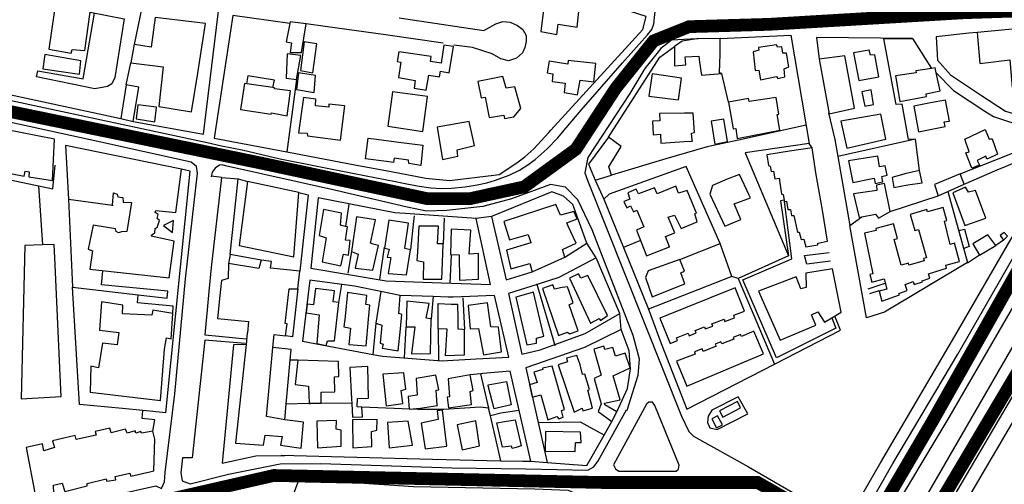
# Model space of a CAD drawing. Extents: x 418760 to 422960, y 4123356 to 4126326.
# Drawn here: x 422056 to 422444, y 4125452 to 4125635 of the extents above; entities that cross this region are included whole.
import ezdxf

# ---------------------------------------------------------------- set-up
doc = ezdxf.new("R2010")
doc.units = 0
doc.header["$LTSCALE"] = 150
doc.header["$MEASUREMENT"] = 0
doc.layers.add('BASE-CIUDAD', color=251, linetype='CONTINUOUS')
doc.layers.add('JERARQUIA', color=7, linetype='CONTINUOUS')

msp = doc.modelspace()

# ---------------------------------------------------------------- linework, layer by layer
at = {"layer": 'BASE-CIUDAD'}
for points in [[(422019.93, 4125769.9), (422003.8, 4125629.75), (422007.68, 4125628.28), (422009.43, 4125627.12), (422012.56, 4125624), (422013.88, 4125622.28), (422014.79, 4125620.42), (422016.93, 4125613.38), (422096.24, 4125596.3)], [(422101.53, 4125625.28), (422101.58, 4125625.52), (422112.11, 4125676.34), (422113.85, 4125684.76), (422115.68, 4125693.58), (422116.78, 4125698.88)], [(422081.98, 4125623.04), (422084.1, 4125638.13), (422085.15, 4125645.61), (422083.81, 4125645.6), (422084.93, 4125652.73), (422086.35, 4125652.68), (422087.55, 4125660.6), (422089.77, 4125675.3), (422085.02, 4125676.23), (422084.99, 4125677.61), (422076.17, 4125678.98), (422073.03, 4125656.29), (422068.87, 4125656.86), (422069.3, 4125658.63), (422044.6, 4125662.33), (422043.33, 4125653.51), (422044.82, 4125653.29), (422044.17, 4125648.52), (422070.87, 4125644.5), (422067.88, 4125623.58), (422076.68, 4125622.09), (422077.08, 4125623.5), (422081.98, 4125623.04)], [(422101.11, 4125595.22), (422128.76, 4125590.16), (422135.82, 4125648.34)], [(422275.76, 4125632.26), (422277.01, 4125644.82), (422269.26, 4125648.23), (422268.22, 4125643.51), (422263.18, 4125644.48), (422261.47, 4125630.56), (422267.71, 4125629.38), (422268.34, 4125633.47), (422275.76, 4125632.26)], [(422162.74, 4125633.66), (422140.24, 4125636.88), (422132.96, 4125588.6), (422161.49, 4125583.22), (422188.28, 4125578.17), (422202.52, 4125575.48), (422216.23, 4125572.89), (422225.49, 4125572), (422242.97, 4125574.1), (422245.13, 4125574.36), (422251.96, 4125578.86), (422255.17, 4125581.27), (422258.75, 4125584.41), (422264.59, 4125590.79), (422265.43, 4125591.71), (422301.63, 4125631.38), (422302.95, 4125636.42), (422277.01, 4125644.82)], [(422014.34, 4125611.63), (422130.12, 4125586.9), (422135.75, 4125585.54), (422143.9, 4125584.06), (422158.96, 4125580.55), (422187.99, 4125574.78), (422204.32, 4125571.53), (422206.78, 4125571.11), (422212.84, 4125569.82), (422218.15, 4125569.04), (422222.53, 4125568.83), (422226.27, 4125568.96), (422231.64, 4125569.46), (422236.39, 4125570.21), (422240.21, 4125571.03), (422243.58, 4125572.09), (422248.97, 4125574.13), (422253.08, 4125576.04), (422256, 4125577.92), (422259.25, 4125580.19), (422263.95, 4125584.41), (422268.06, 4125588.68), (422271.49, 4125592.66), (422277.37, 4125599.66), (422293.54, 4125618.3), (422303.42, 4125629.22), (422305.1, 4125631.33), (422305.86, 4125633.56), (422306.77, 4125640.97)], [(422084.1, 4125638.13), (422097.49, 4125635.52), (422093.9, 4125612.43), (422092.72, 4125610.05), (422090.97, 4125608.88), (422085.96, 4125608.07), (422063.04, 4125612.79), (422063.52, 4125615.1), (422081.34, 4125612), (422085.8, 4125637.79)], [(422124.07, 4125598.96), (422126.48, 4125614.19), (422129.57, 4125633.76), (422109.72, 4125636.01), (422108.1, 4125624.4), (422101.58, 4125625.52), (422101.48, 4125625.54), (422100.18, 4125618.25), (422100.19, 4125618.25), (422112.91, 4125616.62), (422111.16, 4125601.03), (422124.07, 4125598.96)], [(422167.35, 4125622.37), (422169.16, 4125633.56), (422162.87, 4125634.35), (422162.74, 4125633.66), (422161.32, 4125626.51), (422163.3, 4125626.16), (422162.84, 4125622.28), (422167.35, 4125622.37)], [(422222.98, 4125626.02), (422200.3, 4125629.2), (422176.63, 4125632.52), (422169.16, 4125633.56)], [(422205.75, 4125635.91), (422239, 4125630.96), (422243.79, 4125633.58), (422246.49, 4125634.51), (422249.41, 4125634.23), (422252.33, 4125632.99), (422254.42, 4125631.35), (422255.72, 4125628.94), (422255.71, 4125626.61), (422255.19, 4125624.27), (422254.19, 4125622.13), (422251.84, 4125620.11), (422248.79, 4125619.09), (422245.68, 4125619.78), (422242.34, 4125621.74), (422234.54, 4125624.31), (422227.22, 4125625.2)], [(422433.11, 4125630.22), (422429.87, 4125629.85), (422417.02, 4125628.43), (422417.58, 4125619.27), (422422.66, 4125613.5), (422434.91, 4125605.45), (422444.33, 4125599.26), (422462.41, 4125593.82), (422462.39, 4125593.99), (422460.98, 4125610.22)], [(422460.98, 4125610.22), (422459.61, 4125624.71), (422455.06, 4125624.73), (422451.38, 4125628.32), (422451.11, 4125631.9), (422433.11, 4125630.22), (422434.19, 4125617.94), (422445.96, 4125619.41), (422446.86, 4125608.52), (422460.98, 4125610.22)], [(422171.75, 4125614.31), (422173.39, 4125625.7), (422168.37, 4125626.54), (422166.93, 4125615.24), (422171.75, 4125614.31)], [(422323.22, 4125627.64), (422322.88, 4125627.63), (422312.9, 4125627.22), (422308.63, 4125623.85), (422302.41, 4125616.01), (422296.49, 4125606.24), (422279.91, 4125581.04), (422278.81, 4125574.97), (422279.96, 4125571.69), (422316.79, 4125479.26), (422319.64, 4125473.22), (422321.47, 4125471.46), (422343.2, 4125459.38), (422373.11, 4125442.01), (422381.53, 4125437.12), (422386.59, 4125437.01), (422389.78, 4125438.65), (422392.66, 4125442.38), (422394.76, 4125446.77), (422395.15, 4125447.8), (422393.49, 4125449.4), (422399.91, 4125460.72), (422425.48, 4125503.69), (422455.78, 4125556.45)], [(422332.71, 4125614.04), (422331.82, 4125614.3), (422332.06, 4125621.63), (422331.98, 4125627.8), (422323.38, 4125627.7), (422322.88, 4125627.63), (422317.02, 4125626.79), (422314, 4125624.61), (422314.12, 4125617.03), (422318.5, 4125617.48), (422318.19, 4125620.64), (422323.57, 4125620.81), (422323.9, 4125618.55), (422324.67, 4125613.33), (422332.71, 4125614.04)], [(422331.98, 4125627.8), (422359.88, 4125629.16), (422367.02, 4125586.52)], [(422407.68, 4125627.79), (422369.98, 4125628.17), (422370.92, 4125619.72)], [(422410.46, 4125575.91), (422408.82, 4125588.18), (422406.08, 4125588.12), (422403.57, 4125601.95), (422401.31, 4125601.84), (422396.43, 4125627.66), (422407.68, 4125627.79), (422415.14, 4125616.08), (422415.19, 4125616)], [(422165.3, 4125611.68), (422167.05, 4125621.16), (422161.71, 4125621.78), (422161.24, 4125612.26), (422165.3, 4125611.68)], [(422225.39, 4125614.35), (422227.05, 4125624.66), (422223.28, 4125625.23), (422222.19, 4125618.09), (422218.03, 4125618.71), (422218.32, 4125620.77), (422205.6, 4125622.52), (422204.99, 4125618.82), (422206.37, 4125618.57), (422205.5, 4125612.42), (422212.06, 4125611.34), (422211.58, 4125608.32), (422216.4, 4125607.54), (422217.35, 4125613.44), (422221.62, 4125612.74), (422221.96, 4125614.91), (422225.39, 4125614.35)], [(422288.1, 4125588.95), (422308.25, 4125620.45), (422314, 4125624.61)], [(422359.05, 4125616.71), (422358.15, 4125622.06), (422356.71, 4125622.06), (422356.28, 4125624.49), (422354.52, 4125624.38), (422354.23, 4125625.31), (422347.17, 4125624.26), (422347.24, 4125623.2), (422344.95, 4125622.52), (422345.74, 4125615.27), (422347.23, 4125615.39), (422347.88, 4125611.53), (422354.14, 4125612.93), (422354.7, 4125612.11), (422357.51, 4125612.71), (422357.24, 4125615.83), (422359.05, 4125616.71)], [(422394.44, 4125612.71), (422392.86, 4125621.42), (422391.2, 4125621.29), (422390.7, 4125623.18), (422384.55, 4125622.17), (422386.53, 4125611.36), (422394.44, 4125612.71)], [(422079.95, 4125613.74), (422080.53, 4125619.04), (422066.26, 4125621.53), (422065.49, 4125615.92), (422079.95, 4125613.74)], [(422098.25, 4125609.56), (422100.19, 4125618.25), (422100.19, 4125618.26)], [(422282.29, 4125610.73), (422283.1, 4125617.92), (422272.28, 4125619.22), (422272.06, 4125617.74), (422264.68, 4125618.86), (422264, 4125614.37), (422266.15, 4125613.91), (422265.94, 4125610.88), (422270.99, 4125610.31), (422270.61, 4125606.54), (422275.9, 4125605.64), (422276.94, 4125611.49), (422282.29, 4125610.73)], [(422384.9, 4125600.46), (422381.12, 4125621.03), (422370.95, 4125619.7), (422374.86, 4125598.25), (422384.9, 4125600.46)], [(422172.22, 4125606.62), (422172.75, 4125613.26), (422166.06, 4125614.31), (422165.33, 4125607.77), (422172.22, 4125606.62)], [(422335.31, 4125602.72), (422332.71, 4125614.04)], [(422418.65, 4125607.24), (422417.03, 4125614.3), (422416.57, 4125616.29), (422415.14, 4125616.08), (422409.06, 4125615.14), (422409.16, 4125614.33), (422401.06, 4125613.1), (422402.65, 4125602.99), (422413.27, 4125604.95), (422413.14, 4125606.05), (422418.65, 4125607.24)], [(422416.98, 4125614.36), (422417.03, 4125614.3), (422423.86, 4125607.31), (422436.18, 4125599.29), (422439.55, 4125597.1), (422452.67, 4125592.8)], [(422161.61, 4125597.45), (422162.99, 4125607.22), (422156.72, 4125608.01), (422156.71, 4125608.42), (422156.01, 4125608.52), (422144.85, 4125610.13), (422143.25, 4125599.85), (422155.4, 4125598), (422155.48, 4125598.6), (422161.61, 4125597.45)], [(422156.01, 4125608.51), (422156.01, 4125608.52), (422156.63, 4125611.44), (422146.14, 4125613.12), (422145.65, 4125610.02)], [(422165.3, 4125611.68), (422161.49, 4125583.22), (422161.49, 4125583.22)], [(422253.53, 4125600.32), (422251.27, 4125608.78), (422247.83, 4125608.22), (422246.55, 4125612.93), (422236.7, 4125610.88), (422237.97, 4125604.49), (422239.57, 4125604.72), (422241.14, 4125596.68), (422246.96, 4125597.69), (422247.17, 4125596.31), (422250.79, 4125596.96), (422253.53, 4125600.32)], [(422315.69, 4125603.74), (422316.77, 4125612.22), (422305.27, 4125613.86), (422303.95, 4125605.08), (422315.69, 4125603.74)], [(422101.11, 4125595.22), (422103.3, 4125608.66), (422098.26, 4125609.56), (422096.24, 4125596.3), (422101.11, 4125595.22)], [(422214.99, 4125591.25), (422216.81, 4125604.94), (422203.09, 4125606.86), (422201.29, 4125593.31), (422214.99, 4125591.25)], [(422392.31, 4125601.88), (422391.41, 4125607.58), (422387.73, 4125606.85), (422388.98, 4125601.26), (422392.31, 4125601.88)], [(422182.59, 4125587.83), (422184.33, 4125601.28), (422178, 4125601.97), (422178.02, 4125600.86), (422172.8, 4125601.37), (422172.89, 4125603.94), (422168.04, 4125604.57), (422166.07, 4125590.75), (422169.56, 4125590.55), (422169.61, 4125589.54), (422182.59, 4125587.83)], [(422355.45, 4125591.79), (422354.51, 4125597.86), (422355.08, 4125598), (422354.02, 4125604.62), (422343.37, 4125603.01), (422343.13, 4125604.24), (422335.31, 4125602.72), (422337.2, 4125592.3), (422338.15, 4125592.42), (422338.69, 4125588.43), (422355.45, 4125591.79)], [(422422.23, 4125595.36), (422420.69, 4125603.59), (422414.76, 4125602.48), (422408.17, 4125601.25), (422410.07, 4125591.05), (422420.5, 4125593.24), (422420.14, 4125594.98), (422422.23, 4125595.36)], [(422109.57, 4125595.06), (422110.28, 4125600.84), (422102.83, 4125601.7), (422102.25, 4125596.21), (422109.57, 4125595.06)], [(422374.65, 4125598.55), (422377.19, 4125588.08), (422378.34, 4125581.41), (422383.01, 4125554.33)], [(422113.45, 4125453.44), (422113.65, 4125457.17), (422117.46, 4125488.05), (422121.67, 4125533.33), (422126.32, 4125574.85), (422125.93, 4125577.47), (422123.91, 4125579.23), (422088.38, 4125587.09), (422044.41, 4125596.55)], [(422235.37, 4125585.78), (422233.2, 4125595.23), (422220.66, 4125592.96), (422222.75, 4125580.24), (422228.82, 4125581.6), (422228.48, 4125584.01), (422235.37, 4125585.78)], [(422321.13, 4125587.48), (422321.01, 4125587.86), (422320.69, 4125590.6), (422321.93, 4125590.82), (422321.4, 4125598.42), (422318.03, 4125598.41), (422308.21, 4125598.38), (422308.28, 4125595.48), (422305.39, 4125595.32), (422305.64, 4125589.98), (422308.51, 4125590.13), (422308.64, 4125586.62), (422317.91, 4125587.26), (422321.13, 4125587.48)], [(422334.91, 4125587.29), (422333.4, 4125596.04), (422328.51, 4125595.29), (422329.94, 4125586.22), (422334.91, 4125587.29)], [(422397.19, 4125588.24), (422395.3, 4125598.06), (422379.52, 4125595.35), (422381.85, 4125584.7), (422397.19, 4125588.24)], [(422069.27, 4125571.93), (422070.12, 4125588.16), (422050.09, 4125592.13), (422049.44, 4125575.34), (422058.15, 4125573.69), (422058.51, 4125575.68), (422060.17, 4125575.44), (422059.98, 4125573.35), (422069.27, 4125571.93)], [(422365.8, 4125593.75), (422339.28, 4125587.83), (422326.94, 4125585.24), (422310.58, 4125580.54), (422289.25, 4125574.02)], [(422439.82, 4125581.69), (422436.95, 4125580.41), (422436.5, 4125581.58), (422433.14, 4125579.89), (422434.09, 4125578.02), (422430.99, 4125576.76), (422428.66, 4125582.79), (422429.96, 4125583.3), (422428.24, 4125588.28), (422436.28, 4125592.07), (422437.83, 4125588.21), (422438.45, 4125588.31), (422439.01, 4125588.41), (422441.18, 4125582.3), (422439.82, 4125581.69)], [(422200.72, 4125579.45), (422192.45, 4125580.5), (422193.46, 4125588.58), (422196.76, 4125588.16), (422204.57, 4125587.2), (422215.04, 4125585.92), (422214.31, 4125577.92), (422209.48, 4125578.61), (422209.39, 4125579.97), (422203.79, 4125580.75), (422203.48, 4125579.11), (422200.72, 4125579.45)], [(422289.25, 4125574.02), (422288.2, 4125577.4), (422293.12, 4125585.36), (422288.1, 4125588.95), (422280.28, 4125578.4), (422282.84, 4125572.16), (422289.25, 4125574.02)], [(422408.82, 4125588.18), (422378.34, 4125581.41), (422378.34, 4125581.4)], [(422115.17, 4125533.66), (422117.15, 4125548.17), (422108.15, 4125550.08), (422108.82, 4125550.83), (422109.56, 4125551.42), (422109.68, 4125553.09), (422110.54, 4125553.46), (422111.36, 4125556.24), (422110.48, 4125557.01), (422110.94, 4125558.56), (422109.75, 4125559.39), (422109.98, 4125560.12), (422117.79, 4125559.41), (422120.02, 4125576.45), (422074.47, 4125585.72), (422075.55, 4125564.68), (422092.92, 4125562.28), (422093, 4125562.27), (422092.89, 4125561.97), (422092.92, 4125562.28), (422093.27, 4125567.1), (422094.7, 4125566.61), (422095.06, 4125565.58), (422096.95, 4125565.34), (422097.16, 4125563.46), (422100.36, 4125563.27), (422098.54, 4125551.97), (422096.46, 4125551.8), (422095.32, 4125551.38), (422094.38, 4125551.86), (422094.1, 4125552.99), (422085.37, 4125554.41), (422083.39, 4125544.93), (422085.11, 4125544.32), (422084.07, 4125537.05), (422115.17, 4125533.66)], [(422368.17, 4125584.77), (422367.02, 4125586.52), (422341.9, 4125582.87), (422358.93, 4125542.3)], [(422368.17, 4125584.77), (422359.29, 4125583.44), (422350.37, 4125582.1), (422351, 4125577.93), (422351.64, 4125577.66), (422352.14, 4125575.57), (422353.01, 4125575.67), (422353.48, 4125572.68), (422355.18, 4125572.86)], [(422369.66, 4125574.94), (422368.17, 4125584.77)], [(422426.5, 4125574.63), (422440.16, 4125580.03), (422454.2, 4125585.57)], [(422397.68, 4125574.06), (422396.93, 4125577.68), (422394.73, 4125577.37), (422394, 4125581.54), (422389.06, 4125580.77), (422382.55, 4125579.74), (422384.18, 4125571.2), (422390.65, 4125572.47), (422392.67, 4125572.87), (422393.05, 4125570.83), (422396.03, 4125571.42), (422395.68, 4125573.59), (422397.68, 4125574.06)], [(422427.99, 4125570.59), (422440.96, 4125576.13), (422444.58, 4125577.67), (422454.41, 4125581.86)], [(422049.8, 4125481.51), (422050.04, 4125532.33), (422050.07, 4125540.15), (422050.1, 4125545.03), (422050.12, 4125550.39), (422050.14, 4125555.23), (422050.17, 4125560.92), (422050.19, 4125565.45), (422050.21, 4125569.7), (422050.22, 4125572.72), (422069.45, 4125568.74), (422070.4, 4125577.95)], [(422113.85, 4125480.65), (422123.5, 4125575.59), (422120.02, 4125576.45)], [(422145.16, 4125507.88), (422129.32, 4125509.15), (422124.26, 4125462.86), (422120.41, 4125462.94), (422119.75, 4125457.01), (422120.32, 4125453.81), (422123.52, 4125452.7), (422138.54, 4125456.46), (422158.84, 4125460.54), (422174.95, 4125460.62), (422226.45, 4125458.96), (422255.6, 4125458.57), (422279.98, 4125458.1), (422282.37, 4125459.34), (422284.08, 4125461.74), (422295.19, 4125481.8), (422295.42, 4125481.66), (422299.81, 4125495.47), (422300.32, 4125501.71), (422297.79, 4125510.96), (422281.71, 4125552.55), (422276.07, 4125564.36), (422271.22, 4125569.37), (422265.3, 4125570.46), (422249.94, 4125564.8), (422238.6, 4125561.75), (422224.51, 4125560.13), (422216.48, 4125559.93), (422208.88, 4125561.48), (422180.24, 4125568.18), (422137.33, 4125577.71), (422136.11, 4125578.12), (422134.98, 4125577.97), (422133.37, 4125576.83), (422132.11, 4125575.2), (422131.74, 4125573.41)], [(422316.19, 4125540.94), (422332.03, 4125547.25), (422318.67, 4125577.5), (422288.33, 4125566.63), (422286.25, 4125564.57), (422294.04, 4125545.62)], [(422411.48, 4125571.03), (422410.46, 4125575.91), (422404.68, 4125574.61), (422399.73, 4125573.11), (422400.37, 4125569.18), (422405.8, 4125570.24), (422411.48, 4125571.03)], [(422145.57, 4125509.51), (422129.33, 4125511.18), (422131, 4125528.3), (422131.92, 4125537.78), (422136, 4125573.14), (422142.37, 4125572.59)], [(422136, 4125573.14), (422131.8, 4125573.68)], [(422151.43, 4125540.68), (422139.26, 4125542.82), (422142.37, 4125572.59), (422146.08, 4125571.6)], [(422164.32, 4125541.9), (422166.28, 4125567.24), (422146.08, 4125571.6), (422142.78, 4125546.34), (422164.32, 4125541.9)], [(422282.84, 4125572.16), (422286.25, 4125564.57)], [(422343.97, 4125565.15), (422343.47, 4125566.17), (422339.61, 4125574.29), (422334.77, 4125572.44), (422329.01, 4125569.95), (422327.94, 4125566.56), (422333.91, 4125554.01), (422340.12, 4125556.63), (422337.58, 4125562.83), (422343.97, 4125565.15)], [(422355.18, 4125572.86), (422355.62, 4125570.12), (422356.1, 4125566.63), (422356.82, 4125566.47), (422357.24, 4125564.24), (422357.35, 4125563.66), (422357.39, 4125563.67), (422358.18, 4125563.84), (422358.61, 4125560.54), (422359.66, 4125560.51), (422360.06, 4125558.19), (422361.05, 4125558.15), (422362.49, 4125551.61), (422363.11, 4125551.59), (422363.85, 4125548.76), (422364.92, 4125548.89), (422365.77, 4125545.86), (422370.5, 4125546.63), (422370.48, 4125547.35), (422374.23, 4125548.15), (422372.24, 4125560.25)], [(422372.24, 4125560.25), (422369.66, 4125574.94)], [(422427.99, 4125570.59), (422426.5, 4125574.63), (422416.4, 4125570.45), (422417.76, 4125565.94), (422421.62, 4125567.7), (422427.99, 4125570.59)], [(422063.76, 4125569.91), (422065.43, 4125546.68), (422065.43, 4125546.67)], [(422270.96, 4125541.77), (422279.62, 4125547.33), (422273.99, 4125562.58), (422270.4, 4125565.84), (422265.82, 4125567.55), (422241.99, 4125557.84), (422247.85, 4125532.86), (422258.04, 4125536.06)], [(422312.06, 4125545.81), (422312.05, 4125545.83), (422310.56, 4125549.92), (422314.2, 4125551.44), (422311.61, 4125557.49), (422314, 4125558.36), (422316.62, 4125553.08), (422322.96, 4125555.66), (422322.06, 4125558.83), (422322.71, 4125559.12), (422319.01, 4125568.05), (422315.64, 4125567.02), (422314.62, 4125569.74), (422307.29, 4125566.78), (422306.21, 4125569.05), (422299.89, 4125566.74), (422299, 4125568.51), (422295.69, 4125567.14), (422296.45, 4125564.69), (422294.14, 4125563.75), (422295.27, 4125561.22), (422296.8, 4125561.94), (422297.87, 4125559.62), (422299.2, 4125560.24), (422302.02, 4125553.73), (422299.06, 4125552.47), (422303.07, 4125542.29), (422312.05, 4125545.83), (422312.07, 4125545.84)], [(422421.62, 4125567.7), (422421.62, 4125567.7), (422429.37, 4125539.67), (422396.74, 4125520.25), (422389.61, 4125517.93), (422383.01, 4125554.33), (422387.81, 4125557.66), (422387.83, 4125557.68)], [(422398.88, 4125559.77), (422396.66, 4125570.83), (422393.48, 4125570.19), (422393.7, 4125568.07), (422384.49, 4125566.67), (422386.7, 4125557.44), (422387.81, 4125557.66), (422393.18, 4125558.72), (422394.26, 4125557.2), (422398.88, 4125559.77)], [(422495.05, 4125568.94), (422412.97, 4125429.04), (422412.97, 4125427.17), (422413.3, 4125425.32), (422413.93, 4125423.56), (422414.85, 4125421.93), (422474.03, 4125386.93)], [(422436.49, 4125557.1), (422432.43, 4125568.06), (422429.71, 4125567.34), (422428.61, 4125569.36), (422423.59, 4125567.09), (422428.33, 4125554.26), (422436.49, 4125557.1)], [(422075.55, 4125564.68), (422077.23, 4125530.02)], [(422166.28, 4125567.24), (422169.94, 4125566.38), (422166.67, 4125536.34)], [(422210.06, 4125558.89), (422204, 4125559.31), (422173.8, 4125565.14), (422170.96, 4125537.51), (422200.64, 4125532.56), (422222.38, 4125531.75), (422241.63, 4125531.03), (422236, 4125557.03), (422210.06, 4125558.89)], [(422375.9, 4125517.97), (422377.47, 4125513.88), (422354.19, 4125502.18), (422341, 4125532.89), (422360.23, 4125541.13), (422357.39, 4125563.67), (422357.32, 4125564.26), (422357.24, 4125564.24), (422355.79, 4125564), (422358.93, 4125542.3), (422339.09, 4125533.44), (422353.36, 4125499.78), (422379.34, 4125513.1), (422377.09, 4125518.67)], [(422398.88, 4125559.77), (422417.76, 4125565.94)], [(422185.75, 4125542.62), (422186.5, 4125548.31), (422184.65, 4125548.5), (422185.43, 4125553.73), (422184.67, 4125553.91), (422182.66, 4125554.38), (422182.97, 4125559.13), (422175.97, 4125560.57), (422174.24, 4125550.28), (422177.03, 4125549.46), (422175.46, 4125539.92), (422182.82, 4125538.45), (422183.85, 4125543.01), (422185.75, 4125542.62)], [(422185.94, 4125562.71), (422184.67, 4125553.91), (422184.67, 4125553.89)], [(422275.37, 4125547.26), (422272.23, 4125554.05), (422271.65, 4125555.3), (422275.76, 4125556.84), (422274.39, 4125559.82), (422269.19, 4125558.38), (422267.3, 4125562.58), (422246.84, 4125555.86), (422249.09, 4125548.67), (422256.54, 4125550.73), (422257.48, 4125547.53), (422257.49, 4125547.49), (422247.96, 4125544.6), (422249.64, 4125537.27), (422257.09, 4125539.35), (422258.04, 4125536.06), (422266.84, 4125539.95), (422270.96, 4125541.77), (422269.99, 4125544.77), (422275.37, 4125547.26)], [(422426.15, 4125540.15), (422424.19, 4125547.26), (422422.57, 4125546.85), (422420.32, 4125556.03), (422421.18, 4125556.26), (422419.8, 4125561.34), (422413.55, 4125559.63), (422413.29, 4125560.52), (422406.79, 4125558.66), (422408.59, 4125552.31), (422410.02, 4125552.71), (422413.19, 4125541.56), (422412.05, 4125541.24), (422412.28, 4125540.44), (422406.3, 4125538.73), (422406.11, 4125539.43), (422403.25, 4125538.64), (422400.46, 4125548.77), (422401.85, 4125549.14), (422400.28, 4125554.99), (422393.26, 4125553.1), (422393.45, 4125552.32), (422388.83, 4125551.27), (422392.04, 4125535.23), (422390.88, 4125535.01), (422391.66, 4125532.02), (422396.51, 4125533.29), (422397.57, 4125529.25), (422394.56, 4125528.45), (422395.6, 4125524.51), (422402.57, 4125526.95), (422402.35, 4125527.57), (422405.58, 4125528.73), (422404.75, 4125531.08), (422407.97, 4125532.22), (422408.39, 4125531.04), (422411.63, 4125532.18), (422411.52, 4125532.54), (422414.54, 4125533.51), (422413.98, 4125535.25), (422421.08, 4125537.51), (422420.76, 4125538.68), (422426.15, 4125540.15)], [(422116.95, 4125556.3), (422112.98, 4125554.29), (422116.48, 4125551.5), (422116.95, 4125556.3)], [(422195.42, 4125536.69), (422197.62, 4125546.43), (422195.53, 4125546.99), (422194.41, 4125547.29), (422196.45, 4125556.45), (422188.87, 4125557.72), (422186.97, 4125544.03), (422189.55, 4125543), (422188.4, 4125537.47), (422195.42, 4125536.69)], [(422208.62, 4125534.81), (422210.18, 4125544.64), (422207.95, 4125545.28), (422209.39, 4125555.2), (422201.69, 4125556.37), (422199.89, 4125545.36), (422201.83, 4125544.94), (422200.98, 4125541.8), (422202.44, 4125541.64), (422201.33, 4125535.43), (422208.62, 4125534.81)], [(422211.64, 4125558.03), (422211.4, 4125555.91), (422210.18, 4125544.64)], [(422223.17, 4125547), (422223.53, 4125557.11)], [(422241.99, 4125557.84), (422236, 4125557.03)], [(422222.93, 4125543.23), (422223.05, 4125547.07), (422220.79, 4125547.04), (422221.23, 4125553.95), (422213.52, 4125553.99), (422213.38, 4125551.57), (422212.93, 4125543.93), (422212.73, 4125540.54), (422215.29, 4125539.97), (422215.22, 4125533.11), (422221.74, 4125533.14), (422222.47, 4125533.14), (422222.93, 4125543.23)], [(422237, 4125533.19), (422236.91, 4125543.26), (422233.31, 4125543.06), (422233.88, 4125552.46), (422226.12, 4125552.81), (422225.98, 4125542.81), (422229.38, 4125542.76), (422229.4, 4125532.75), (422237, 4125533.19)], [(422465.85, 4125554.48), (422450.82, 4125528.45), (422448.94, 4125525.2), (422422.02, 4125478.73), (422397.48, 4125437.83)], [(422429.99, 4125545.96), (422427.91, 4125545.29), (422425.99, 4125552.29), (422428.13, 4125552.82), (422429.99, 4125545.96)], [(422300.7, 4125548.31), (422294.04, 4125545.62), (422303.86, 4125521.37)], [(422373.11, 4125442.01), (422374.15, 4125443.68), (422382.78, 4125439.52), (422395.07, 4125460.96), (422424.32, 4125510.71), (422446.57, 4125549.03), (422448.28, 4125551.98)], [(422404.99, 4125433.59), (422453.17, 4125517.06), (422468.92, 4125544.34), (422468.95, 4125544.29), (422472.76, 4125550.97)], [(422440.46, 4125546.47), (422437.39, 4125550.64), (422431.39, 4125547.04), (422434.01, 4125542.57), (422440.46, 4125546.47)], [(422443.49, 4125548.56), (422440.46, 4125546.47)], [(422445.06, 4125550.09), (422443.77, 4125551.51), (422442.25, 4125550.3), (422443.49, 4125548.56), (422445.06, 4125550.09)], [(422072.71, 4125487.05), (422072.2, 4125498.1), (422070.32, 4125538.79), (422069.95, 4125546.86), (422065.43, 4125546.68), (422058.37, 4125546.4), (422056.96, 4125486.09), (422072.71, 4125487.05)], [(422198.07, 4125532.99), (422199.95, 4125545.81)], [(422283.18, 4125541.56), (422279.62, 4125547.33)], [(422336.67, 4125534.21), (422332.03, 4125547.25)], [(422160.71, 4125477.88), (422153.56, 4125479.12), (422156.07, 4125506.23), (422156.55, 4125511.42), (422161.06, 4125510.93), (422161.61, 4125515.59), (422160.82, 4125515.69), (422162.43, 4125529.41), (422165.83, 4125529.4), (422166.67, 4125536.34), (422155.14, 4125537.55), (422155.53, 4125540.08), (422151.43, 4125540.68), (422150.46, 4125537.3), (422138.6, 4125539.34), (422138.4, 4125533.4), (422135.8, 4125532.63), (422135.19, 4125526.76), (422134.24, 4125517.74), (422146.46, 4125516.5), (422145.98, 4125512), (422145.97, 4125511.89), (422145.49, 4125507.46), (422141.33, 4125468.67), (422152.33, 4125467.91), (422153, 4125471.83), (422159.64, 4125471.25)], [(422139.26, 4125542.82), (422138.6, 4125539.34)], [(422186.97, 4125544.03), (422185.58, 4125535.51)], [(422225.75, 4125531.63), (422226.33, 4125542.65)], [(422292.53, 4125519.64), (422283.18, 4125541.56), (422268.52, 4125533.86), (422260.02, 4125531.11), (422248.76, 4125527.47), (422254.03, 4125503.72), (422261.26, 4125505.42), (422266.95, 4125507.47), (422278.95, 4125511.79), (422292.53, 4125519.64)], [(422318.09, 4125531.33), (422316.57, 4125535.66), (422317.95, 4125536.28), (422316.19, 4125540.94), (422303.71, 4125536.5), (422302.67, 4125533.77), (422305.23, 4125526.24), (422318.09, 4125531.33)], [(422375.5, 4125540.26), (422366.13, 4125539.01), (422365.21, 4125542.47), (422374.86, 4125543.63)], [(422434.01, 4125542.57), (422429.28, 4125539.51)], [(422379.61, 4125520.19), (422376.17, 4125537.26), (422365.7, 4125535.47), (422365.82, 4125529.93), (422363.79, 4125529.35), (422361.87, 4125534.07), (422347.16, 4125528.43), (422355.62, 4125509.12), (422369.72, 4125515.1), (422368, 4125519.15), (422370.44, 4125520.37), (422373.06, 4125516.26), (422375.9, 4125517.97), (422379.61, 4125520.19)], [(422113.85, 4125480.65), (422104.91, 4125481.5), (422096.84, 4125482.27), (422079.89, 4125483.89), (422077.23, 4125530.02), (422103.08, 4125527.04), (422114.48, 4125525.72), (422114.68, 4125528.4), (422088.61, 4125530.89), (422089.17, 4125536.48)], [(422198.5, 4125528.34), (422188.1, 4125530.39), (422170.59, 4125532.72), (422167.74, 4125508.76), (422195.39, 4125503.55), (422199.17, 4125502.83), (422222.53, 4125501.05), (422235.97, 4125501.81), (422248.89, 4125502.54), (422243.22, 4125526.71), (422226.99, 4125526.02), (422224.94, 4125526.1), (422219.07, 4125526.32), (422206.15, 4125526.8)], [(422287.72, 4125518.85), (422279.93, 4125534.56), (422277.2, 4125533.61), (422276.22, 4125535.32), (422272.68, 4125533.51), (422281.05, 4125515.91), (422281.1, 4125515.81), (422280.98, 4125515.87), (422281.05, 4125515.91), (422284.42, 4125517.68), (422284.99, 4125516.86), (422287.72, 4125518.85)], [(422339.09, 4125533.44), (422336.67, 4125534.21), (422303.86, 4125521.37), (422308.79, 4125507.92), (422318.91, 4125482.05), (422353.36, 4125499.78)], [(422165.83, 4125529.4), (422163.79, 4125510.44), (422161.06, 4125510.93)], [(422180.3, 4125508.91), (422181.94, 4125524.03), (422179.81, 4125524.28), (422180.33, 4125528.61), (422172.75, 4125529.51), (422172.05, 4125523.13), (422169.57, 4125523.3), (422169.16, 4125519.97), (422174.25, 4125519.16), (422173.33, 4125507.8), (422177.03, 4125507.13), (422177.53, 4125508.9), (422180.3, 4125508.91)], [(422181.94, 4125524.03), (422183.17, 4125531.04)], [(422267.08, 4125507.01), (422266.95, 4125507.47), (422260.02, 4125531.11), (422259.97, 4125531.29)], [(422276.13, 4125512.84), (422272.59, 4125523.08), (422274.23, 4125523.92), (422271.94, 4125530.16), (422269.79, 4125529.91), (422266.84, 4125529.22), (422266.14, 4125530.95), (422262.11, 4125529.47), (422268.47, 4125510.96), (422272, 4125512.3), (422272.75, 4125511.7), (422276.13, 4125512.84)], [(422341.54, 4125520.62), (422337.86, 4125529.73), (422308.32, 4125517.82), (422312.35, 4125507.82), (422315.3, 4125509.08), (422314.89, 4125510.07), (422319.39, 4125511.98), (422319.83, 4125510.91), (422322.6, 4125512.07), (422322.23, 4125513), (422325.87, 4125514.43), (422326.18, 4125513.61), (422329.15, 4125514.71), (422328.79, 4125515.63), (422333.58, 4125517.49), (422333.9, 4125516.54), (422337.64, 4125517.96), (422337.37, 4125519.02), (422341.54, 4125520.62)], [(422396.83, 4125531.48), (422390.12, 4125529.27)], [(422116.63, 4125519.68), (422116.82, 4125522.54), (422102.76, 4125523.86), (422103.08, 4125527.04), (422103.08, 4125527.04)], [(422192.78, 4125506.94), (422193.71, 4125517.41), (422194.2, 4125522.88), (422192.57, 4125523.2), (422193.05, 4125526.74), (422185.38, 4125527.86), (422184.51, 4125518.47), (422184.52, 4125518.31), (422184.52, 4125518.3), (422183.96, 4125514.43), (422186.54, 4125513.86), (422185.92, 4125507.45), (422192.78, 4125506.94)], [(422205.31, 4125505.01), (422206.21, 4125513.64), (422206.79, 4125519.25), (422205.58, 4125519.61), (422206.15, 4125526.8), (422198.5, 4125528.34), (422196.56, 4125515.88), (422198.96, 4125515.04), (422198.21, 4125508.01), (422199.46, 4125507.56), (422199.01, 4125506.09), (422205.31, 4125505.01)], [(422219.08, 4125526.48), (422219.07, 4125526.32), (422218.27, 4125517.5), (422218.24, 4125517.23)], [(422231.6, 4125513.43), (422230.9, 4125525.79)], [(422262.67, 4125510.81), (422258.61, 4125528.11), (422251.66, 4125526.14), (422255.92, 4125507.32), (422259.79, 4125508), (422259.7, 4125509.9), (422262.67, 4125510.81)], [(422394.48, 4125528.56), (422390.75, 4125527.35)], [(422114.17, 4125510.04), (422116.01, 4125509.76), (422116.61, 4125519.71), (422108.79, 4125520.91), (422108.42, 4125518.99), (422096.86, 4125519.59), (422096.99, 4125522.92), (422088.57, 4125524.24), (422087.81, 4125513.08), (422095.41, 4125512.15), (422094.7, 4125507.29), (422088.96, 4125508.03), (422087.36, 4125498.34), (422084.36, 4125498.92), (422084.1, 4125488.69), (422111.75, 4125485.5), (422113.45, 4125505.6)], [(422218.09, 4125503.91), (422218.29, 4125517.5), (422218.27, 4125517.5), (422216.4, 4125517.81), (422217.48, 4125523.53), (422208.73, 4125524.46), (422208.48, 4125514.48), (422211.92, 4125514.46), (422210.63, 4125503.81), (422218.09, 4125503.91)], [(422221.03, 4125523.6), (422226.17, 4125523.39), (422228.72, 4125523.28), (422228.74, 4125517.75), (422228.74, 4125513.68), (422230.68, 4125513.47), (422231.34, 4125513.4), (422231.34, 4125512.01), (422231.33, 4125503.31), (422223.94, 4125503.04), (422224.65, 4125513.44), (422221.04, 4125513.67), (422221.03, 4125523.6)], [(422245.98, 4125504.65), (422244.82, 4125514.25), (422241.73, 4125514.43), (422240.54, 4125523.83), (422232.92, 4125522.78), (422233.69, 4125513.69), (422236.96, 4125513.71), (422238.92, 4125503.37), (422245.98, 4125504.65)], [(422293.13, 4125513.43), (422292.53, 4125519.64)], [(422196.49, 4125515.83), (422195.39, 4125503.55), (422195.39, 4125503.54)], [(422207.84, 4125502.18), (422208.47, 4125514.29)], [(422221.04, 4125513.67), (422221.25, 4125501.16)], [(422291.36, 4125481.01), (422295.51, 4125490.15), (422296.69, 4125497.91), (422296.17, 4125504.97), (422293.13, 4125513.43), (422278.65, 4125506.31), (422255.53, 4125498.31), (422263.9, 4125461.07), (422279.54, 4125459.89), (422286.36, 4125471.84), (422289.41, 4125477.19)], [(422113.45, 4125505.6), (422114.17, 4125510.04)], [(422349.01, 4125503.86), (422345.25, 4125512.71), (422340.37, 4125510.63), (422340.05, 4125511.43), (422337.16, 4125510.27), (422337.41, 4125509.63), (422332.64, 4125507.74), (422332.33, 4125508.52), (422330.09, 4125507.63), (422330.4, 4125506.87), (422325.29, 4125504.78), (422324.91, 4125505.76), (422321.87, 4125504.59), (422322.24, 4125503.61), (422314.79, 4125500.85), (422318.94, 4125491.08), (422349.01, 4125503.86)], [(422145.49, 4125507.46), (422140.48, 4125507.38), (422136.03, 4125460.77), (422149.33, 4125463.63), (422160.71, 4125463.88)], [(422160.71, 4125477.88), (422161.27, 4125483.97), (422162.88, 4125501.31), (422163.27, 4125505.49), (422156.07, 4125506.23)], [(422291.36, 4125481.01), (422286.59, 4125483.75), (422286.45, 4125484.42), (422292.64, 4125485.71), (422289.95, 4125495.17), (422296.59, 4125498.27), (422294.6, 4125504.12), (422290.85, 4125502.86), (422289.73, 4125506.23), (422286.58, 4125505.56), (422286.19, 4125506.8), (422282.34, 4125505.57), (422285.21, 4125495.39), (422282.45, 4125494.05), (422285.2, 4125484.13), (422283.96, 4125481.13), (422289.41, 4125477.19), (422291.36, 4125481.01)], [(422281.79, 4125482.45), (422279.91, 4125489.51), (422280.6, 4125489.82), (422278.71, 4125495.83), (422277.9, 4125495.73), (422276.92, 4125499.49), (422275.65, 4125503.09), (422271.54, 4125502.05), (422271.89, 4125500.67), (422268.34, 4125499.43), (422274.61, 4125480.91), (422274.61, 4125480.91), (422274.52, 4125480.86), (422274.61, 4125480.91), (422277.68, 4125482.39), (422278.01, 4125481.33), (422281.79, 4125482.45)], [(422165.83, 4125501.26), (422162.88, 4125501.31), (422162.87, 4125501.31)], [(422180.36, 4125488.83), (422180.32, 4125494.71), (422181.92, 4125494.87), (422181.82, 4125500.76), (422165.83, 4125501.25), (422164.74, 4125491.72), (422170.06, 4125491.12), (422170.32, 4125484.21), (422170.32, 4125484.21), (422170.81, 4125484.23), (422175, 4125484.38), (422175.02, 4125488.68), (422180.36, 4125488.83)], [(422189.37, 4125486.2), (422193.64, 4125486.3), (422193.45, 4125498.85), (422186.29, 4125498.39), (422187.03, 4125486.16)], [(422270.31, 4125478.95), (422269.57, 4125481.55), (422270.8, 4125481.9), (422265.94, 4125499.01), (422262.11, 4125498.11), (422262.2, 4125497.58), (422258.76, 4125496.62), (422260.07, 4125492.52), (422257.03, 4125491.64), (422258.11, 4125486.81), (422261.42, 4125487.73), (422264.28, 4125477.9), (422267.71, 4125479.09), (422268.48, 4125478.24), (422270.31, 4125478.95)], [(422159.29, 4125463.97), (422218.8, 4125462.32), (422245.66, 4125461.78), (422254.22, 4125461.61), (422257.57, 4125461.54), (422249.41, 4125496.99), (422238.59, 4125496.04), (422237.9, 4125495.98), (422233.64, 4125495.6)], [(422207.15, 4125484.32), (422207.12, 4125484.45), (422206.56, 4125489.39), (422208.36, 4125489.84), (422207.51, 4125496.33), (422199.28, 4125495.82), (422200.6, 4125483.4), (422207.15, 4125484.32)], [(422220.75, 4125483.44), (422220.73, 4125483.62), (422220.34, 4125489.57), (422221.39, 4125489.67), (422220.17, 4125495.44), (422212.42, 4125494.16), (422212.86, 4125487.5), (422209.26, 4125487.03), (422209.71, 4125482.06), (422213.98, 4125482.39), (422220.75, 4125483.44)], [(422234.17, 4125483.84), (422233.67, 4125489.03), (422234.78, 4125489.44), (422233.64, 4125495.6), (422225, 4125493.91), (422225.56, 4125486.83), (422224.67, 4125486.76), (422225.12, 4125482.61), (422234.17, 4125483.84)], [(422240.96, 4125482.47), (422237.9, 4125495.98), (422237.89, 4125496)], [(422243.15, 4125482.16), (422240.8, 4125491.19), (422240.68, 4125491.61), (422247.91, 4125492.86), (422249.8, 4125483.76), (422244.72, 4125482.54), (422243.15, 4125482.16)], [(422454.88, 4125490.26), (422417.46, 4125426.43), (422476.56, 4125391.66), (422478.41, 4125394.86), (422513.8, 4125456.02), (422454.88, 4125490.26)], [(422187.03, 4125486.16), (422187.1, 4125484.32), (422187.3, 4125478.94), (422191.29, 4125478.98), (422191.01, 4125482.86), (422189.16, 4125482.95), (422189.34, 4125486.2), (422189.34, 4125486.21)], [(422342.87, 4125480.16), (422339.17, 4125486.88), (422328.79, 4125481.59), (422327.27, 4125479.28), (422327.05, 4125476.78), (422327.92, 4125474.75), (422330.85, 4125474.03), (422342.87, 4125480.16)], [(422187.1, 4125484.32), (422187.1, 4125484.32), (422177.01, 4125484.39), (422170.81, 4125484.23), (422170.32, 4125484.21), (422161.27, 4125483.97), (422161.27, 4125483.97)], [(422252.96, 4125481.53), (422245.69, 4125480.41), (422241.64, 4125479.46), (422240.89, 4125482.39), (422237.66, 4125482.88), (422223.3, 4125481.91), (422213.26, 4125481.87), (422191.01, 4125482.86)], [(422315.59, 4125458.49), (422315.86, 4125459.95), (422306.32, 4125483.45), (422305.42, 4125484.83), (422303.99, 4125484.81), (422303.07, 4125484.04), (422290.02, 4125460.09), (422290.81, 4125458.63), (422292.09, 4125457.64), (422314.66, 4125457.69), (422315.59, 4125458.49)], [(422340.03, 4125482.52), (422338.79, 4125485.11), (422331.72, 4125481.41), (422333.03, 4125478.88), (422340.03, 4125482.52)], [(422108.82, 4125473.24), (422108.84, 4125473.36), (422109.54, 4125477.89), (422104.63, 4125478.42), (422104.91, 4125481.5)], [(422224.48, 4125467.59), (422224.31, 4125468.57), (422222.76, 4125481.59), (422220.69, 4125481.43), (422221.12, 4125477.91), (422214.43, 4125476.53), (422215.98, 4125466.42), (422224.49, 4125467.53)], [(422245.66, 4125461.77), (422245.66, 4125461.78), (422241.65, 4125479.41)], [(422332.89, 4125475.93), (422331.03, 4125479.47), (422328.78, 4125478.3), (422330.62, 4125474.75), (422332.89, 4125475.93)], [(422109.57, 4125470.29), (422108.86, 4125473.37), (422108.84, 4125473.36), (422104.34, 4125472.55), (422104.07, 4125473.21), (422102.08, 4125472.62), (422101.84, 4125473.49), (422098.65, 4125472.61), (422098.05, 4125474.16), (422092.39, 4125472.77), (422091.91, 4125474.54), (422086.07, 4125473.26), (422086.52, 4125471.79), (422078.68, 4125470.06), (422078.18, 4125471.69), (422069.3, 4125469.53), (422070.09, 4125466.91), (422065.96, 4125465.67)], [(422159.63, 4125471.24), (422159.09, 4125467.9), (422167.19, 4125466.66), (422168.02, 4125476.97), (422160.71, 4125477.88)], [(422182.96, 4125467.53), (422182.89, 4125473.77), (422180.98, 4125474.22), (422181.12, 4125477.6), (422173.26, 4125477.32), (422173.58, 4125466.84), (422182.96, 4125467.53)], [(422194.95, 4125467.38), (422194.81, 4125473.31), (422196.89, 4125473.84), (422197.11, 4125478.03), (422187.31, 4125477.82), (422187.49, 4125466.85), (422194.95, 4125467.38)], [(422210.97, 4125467.91), (422209.27, 4125477.37), (422201.11, 4125476.73), (422201.78, 4125466.85), (422210.97, 4125467.91)], [(422237.35, 4125467.61), (422235.84, 4125477.43), (422228.5, 4125475.9), (422230.51, 4125466.01), (422237.35, 4125467.61)], [(422244.2, 4125476.72), (422247.15, 4125477.18), (422251.32, 4125477.83), (422253.73, 4125467.56), (422251.77, 4125467.01), (422250.16, 4125466.56), (422249.96, 4125467.48), (422246.43, 4125467.06), (422244.2, 4125476.72)], [(422286.39, 4125471.82), (422286.36, 4125471.84), (422277.11, 4125476.99), (422260.52, 4125476.71)], [(422277.32, 4125468.91), (422277.13, 4125473.03), (422263.35, 4125473.22), (422263.22, 4125465.47), (422274.94, 4125465.4), (422275.09, 4125468.95), (422277.32, 4125468.91)], [(422065.96, 4125465.67), (422065.34, 4125468.42), (422058.9, 4125466.95), (422062.8, 4125447.1), (422069.88, 4125448.99), (422069.66, 4125452.2)], [(422109.17, 4125457.76), (422109.57, 4125470.29)], [(422257.57, 4125461.54), (422263.9, 4125461.07)], [(422069.66, 4125452.2), (422073.17, 4125452.94), (422074.23, 4125449.6), (422082.96, 4125451.86), (422082.94, 4125452.85), (422090.43, 4125454.68), (422090.72, 4125453.68), (422094.21, 4125454.23), (422093.99, 4125455.55), (422099.71, 4125456.9), (422100.17, 4125455.63), (422107.65, 4125457.4), (422109.17, 4125457.76)], [(422055.04, 4125437.5), (422061.29, 4125438.27), (422060.76, 4125440.81), (422110.02, 4125451.86), (422112.24, 4125450.89), (422113.45, 4125453.44)], [(422235.64, 4125389.37), (422161.51, 4125431.98), (422160.29, 4125432.99), (422159.79, 4125434.04), (422159.69, 4125436.37), (422166, 4125453.44), (422167.21, 4125454.69), (422172.37, 4125454.27), (422211.32, 4125451.68), (422259.15, 4125450.75), (422272.21, 4125450.17), (422274.26, 4125449.2), (422275.79, 4125447.81), (422275.42, 4125446.04), (422272.02, 4125439.76), (422269.75, 4125439.91), (422266.56, 4125434.42), (422241.08, 4125390.49), (422240.84, 4125389.99), (422240.43, 4125389.17), (422239.13, 4125388.42), (422237.81, 4125388.13), (422235.64, 4125389.37)]]:
    msp.add_lwpolyline(points, dxfattribs=at)
at = {"layer": 'JERARQUIA', "color": 241, "const_width": 5}
for points in [[(422193.83, 4125124.99), (422209.59, 4125127.77), (422216.08, 4125137.96), (422253.18, 4125199.12), (422323.65, 4125320.51), (422415.45, 4125477.11), (422474.99, 4125582.36), (422438.83, 4125874.51), (422438.83, 4125891.18)], [(421994.27, 4125608.74), (422016.54, 4125606.51), (422151.93, 4125578.71), (422216.84, 4125564.81), (422233.53, 4125564.81), (422254.86, 4125569.45), (422275.26, 4125584.27), (422291.02, 4125608.37), (422305.86, 4125626.9), (422319.77, 4125632.46), (422351.3, 4125633.39), (422427.83, 4125637.94), (422483.47, 4125639.8), (422517.78, 4125646.28), (422545.6, 4125646.28), (422609.59, 4125638.87), (422680.99, 4125631.46), (422725.5, 4125629.6), (422762.59, 4125631.46), (422811.74, 4125637.02), (422861.81, 4125644.43), (422935.07, 4125655.55)], [(421789.57, 4125118.94), (421791.26, 4125101.2), (421797.18, 4125084.31), (421829.29, 4125037.86), (421885.92, 4124962.7), (421918.88, 4124913.72), (421968.74, 4124841.93), (421981.42, 4124834.33), (421992.41, 4124836.02), (422023.68, 4124849.53), (422064.24, 4124876.56), (422103.96, 4124917.1), (422132.7, 4124955.1), (422191.86, 4125054.75), (422318.9, 4125277.3), (422496.5, 4125576.67)], [(421673, 4125343.13), (421845.74, 4125384.6), (422026.57, 4125426.3), (422156.39, 4125455.96), (422285.59, 4125453.2), (422346.79, 4125453.2), (422385.73, 4125430.96)]]:
    msp.add_lwpolyline(points, dxfattribs=at)

doc.saveas('drawing.dxf')
